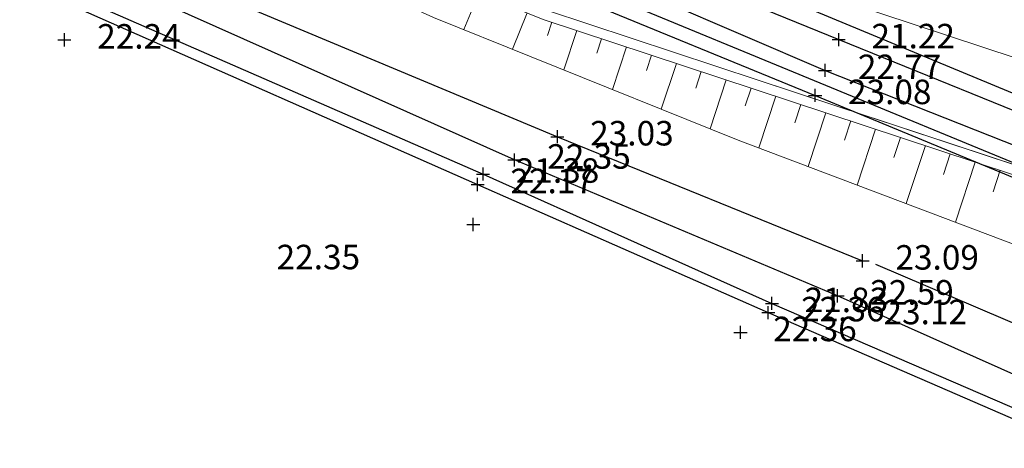
# Model space of a CAD drawing. Units: metres. Extents: x 1695210 to 1701502, y 4935790 to 4939590.
# Drawn here: x 1695708 to 1695783, y 4937657 to 4937690 of the extents above; entities that cross this region are included whole.
import ezdxf

# ---------------------------------------------------------------- set-up
doc = ezdxf.new("R2010")
doc.units = ezdxf.units.M
for name, color, linetype in [('2', 5, 'Continuous'), ('4', 7, 'Continuous'), ('5', 4, 'Continuous'), ('6', 6, 'Continuous'), ('7', 3, 'Continuous')]:
    doc.layers.add(name, color=color, linetype=linetype)
for name, color, linetype, lineweight in [('Asse', 252, 'Continuous', 9), ('barbette', 252, 'Continuous', 9), ('Cigli', 252, 'Continuous', 9)]:
    doc.layers.add(name, color=color, linetype=linetype, lineweight=lineweight)
doc.styles.add('FONTSTYLE_2', font='technic_.ttf', dxfattribs={"width": 0.8, "height": 0.2})

# ---------------------------------------------------------------- blocks, each defined once
blk = doc.blocks.new('Croce___1_ATS')
at = {"color": 0}
for p, q in [((-0.5, 0), (0.5, 0)), ((0, -0.5), (0, 0.5))]:
    blk.add_line(p, q, dxfattribs=at)
blk = doc.blocks.new('T_P_761')
at = {"layer": '2'}
blk.add_point((0, 0), dxfattribs=at)
blk.add_blockref('Croce___1_ATS', (0, 0), dxfattribs=at)
at = {"layer": '2', "insert": (-15, 1.5), "char_height": 1.8682, "attachment_point": 7, "style": 'FONTSTYLE_2'}
blk.add_mtext('23.12', dxfattribs=at)
blk = doc.blocks.new('T_P_783')
at = {"layer": '6'}
blk.add_point((0, 0), dxfattribs=at)
blk.add_blockref('Croce___1_ATS', (0, 0), dxfattribs=at)
at = {"layer": '6', "insert": (2.5, -1.25), "char_height": 1.8682, "attachment_point": 7, "style": 'FONTSTYLE_2'}
blk.add_mtext('22.36', dxfattribs=at)
blk = doc.blocks.new('T_P_784')
at = {"layer": '5'}
blk.add_point((0, 0), dxfattribs=at)
blk.add_blockref('Croce___1_ATS', (0, 0), dxfattribs=at)
at = {"layer": '5', "insert": (2.5, -1.25), "char_height": 1.8682, "attachment_point": 7, "style": 'FONTSTYLE_2'}
blk.add_mtext('21.83', dxfattribs=at)
blk = doc.blocks.new('T_P_785')
at = {"layer": '7'}
blk.add_point((0, 0), dxfattribs=at)
blk.add_blockref('Croce___1_ATS', (0, 0), dxfattribs=at)
at = {"layer": '7', "insert": (2.5, -1.25), "char_height": 1.8682, "attachment_point": 7, "style": 'FONTSTYLE_2'}
blk.add_mtext('22.36', dxfattribs=at)
blk = doc.blocks.new('T_P_786')
at = {"layer": '7'}
blk.add_point((0, 0), dxfattribs=at)
blk.add_blockref('Croce___1_ATS', (0, 0), dxfattribs=at)
at = {"layer": '7', "insert": (-15, -4), "char_height": 1.8682, "attachment_point": 7, "style": 'FONTSTYLE_2'}
blk.add_mtext('22.35', dxfattribs=at)
blk = doc.blocks.new('T_P_787')
at = {"layer": '6'}
blk.add_point((0, 0), dxfattribs=at)
blk.add_blockref('Croce___1_ATS', (0, 0), dxfattribs=at)
at = {"layer": '6', "insert": (2.5, -1.25), "char_height": 1.8682, "attachment_point": 7, "style": 'FONTSTYLE_2'}
blk.add_mtext('22.17', dxfattribs=at)
blk = doc.blocks.new('T_P_788')
at = {"layer": '5'}
blk.add_point((0, 0), dxfattribs=at)
blk.add_blockref('Croce___1_ATS', (0, 0), dxfattribs=at)
at = {"layer": '5', "insert": (2.5, -1.25), "char_height": 1.8682, "attachment_point": 7, "style": 'FONTSTYLE_2'}
blk.add_mtext('21.38', dxfattribs=at)
blk = doc.blocks.new('T_P_789')
at = {"layer": '7'}
blk.add_point((0, 0), dxfattribs=at)
blk.add_blockref('Croce___1_ATS', (0, 0), dxfattribs=at)
at = {"layer": '7', "insert": (2.5, -1.25), "char_height": 1.8682, "attachment_point": 7, "style": 'FONTSTYLE_2'}
blk.add_mtext('22.24', dxfattribs=at)
blk = doc.blocks.new('T_P_848')
at = {"layer": '2'}
blk.add_point((0, 0), dxfattribs=at)
blk.add_blockref('Croce___1_ATS', (0, 0), dxfattribs=at)
at = {"layer": '2', "insert": (2.5, -1.25), "char_height": 1.8682, "attachment_point": 7, "style": 'FONTSTYLE_2'}
blk.add_mtext('23.03', dxfattribs=at)
blk = doc.blocks.new('T_P_849')
at = {"layer": '6'}
blk.add_point((0, 0), dxfattribs=at)
blk.add_blockref('Croce___1_ATS', (0, 0), dxfattribs=at)
at = {"layer": '6', "insert": (2.5, -1.25), "char_height": 1.8682, "attachment_point": 7, "style": 'FONTSTYLE_2'}
blk.add_mtext('22.35', dxfattribs=at)
blk = doc.blocks.new('T_P_850')
at = {"layer": '2'}
blk.add_point((0, 0), dxfattribs=at)
blk.add_blockref('Croce___1_ATS', (0, 0), dxfattribs=at)
at = {"layer": '2', "insert": (2.5, -1.25), "char_height": 1.8682, "attachment_point": 7, "style": 'FONTSTYLE_2'}
blk.add_mtext('23.09', dxfattribs=at)
blk = doc.blocks.new('T_P_851')
at = {"layer": '6'}
blk.add_point((0, 0), dxfattribs=at)
blk.add_blockref('Croce___1_ATS', (0, 0), dxfattribs=at)
at = {"layer": '6', "insert": (2.5, -1.25), "char_height": 1.8682, "attachment_point": 7, "style": 'FONTSTYLE_2'}
blk.add_mtext('22.59', dxfattribs=at)
blk = doc.blocks.new('T_P_2120')
at = {"layer": '2'}
blk.add_point((0, 0), dxfattribs=at)
blk.add_blockref('Croce___1_ATS', (0, 0), dxfattribs=at)
at = {"layer": '2', "insert": (2.5, -1.25), "char_height": 1.8682, "attachment_point": 7, "style": 'FONTSTYLE_2'}
blk.add_mtext('23.08', dxfattribs=at)
blk = doc.blocks.new('T_P_2121')
at = {"layer": '6'}
blk.add_point((0, 0), dxfattribs=at)
blk.add_blockref('Croce___1_ATS', (0, 0), dxfattribs=at)
at = {"layer": '6', "insert": (2.5, -1.25), "char_height": 1.8682, "attachment_point": 7, "style": 'FONTSTYLE_2'}
blk.add_mtext('22.77', dxfattribs=at)
blk = doc.blocks.new('T_P_2122')
at = {"layer": '5'}
blk.add_point((0, 0), dxfattribs=at)
blk.add_blockref('Croce___1_ATS', (0, 0), dxfattribs=at)
at = {"layer": '5', "insert": (2.5, -1.25), "char_height": 1.8682, "attachment_point": 7, "style": 'FONTSTYLE_2'}
blk.add_mtext('21.22', dxfattribs=at)
blk = doc.blocks.new('base planimetria')
at = {"layer": 'Asse', "color": 252}
blk.add_lwpolyline([(1695789.425, 4937685.383), (1695670.175, 4937724.752), (1695670.175, 4937724.752)], dxfattribs=at)
at = {"layer": 'barbette', "color": 252}
for points in [[(1695743.199, 4937692.065), (1695742.072, 4937689.288), (1695742.072, 4937689.288)], [(1695746.906, 4937690.561), (1695745.782, 4937687.792), (1695745.782, 4937687.792)], [(1695748.774, 4937689.852), (1695748.441, 4937688.843), (1695748.441, 4937688.843)], [(1695750.674, 4937689.225), (1695749.682, 4937686.222), (1695749.682, 4937686.222)], [(1695752.573, 4937688.598), (1695752.212, 4937687.505), (1695752.212, 4937687.505)], [(1695754.472, 4937687.971), (1695753.401, 4937684.728), (1695753.401, 4937684.728)], [(1695756.371, 4937687.344), (1695755.983, 4937686.167), (1695755.983, 4937686.167)], [(1695758.27, 4937686.717), (1695757.12, 4937683.233), (1695757.12, 4937683.233)], [(1695760.17, 4937686.09), (1695759.753, 4937684.828), (1695759.753, 4937684.828)], [(1695762.069, 4937685.463), (1695760.839, 4937681.739), (1695760.839, 4937681.739)], [(1695763.968, 4937684.836), (1695763.524, 4937683.49), (1695763.524, 4937683.49)], [(1695765.867, 4937684.209), (1695764.569, 4937680.277), (1695764.569, 4937680.277)], [(1695767.766, 4937683.582), (1695767.303, 4937682.177), (1695767.303, 4937682.177)], [(1695769.665, 4937682.955), (1695768.314, 4937678.861), (1695768.314, 4937678.861)], [(1695771.565, 4937682.328), (1695771.082, 4937680.867), (1695771.082, 4937680.867)], [(1695773.464, 4937681.701), (1695772.059, 4937677.445), (1695772.059, 4937677.445)], [(1695775.363, 4937681.074), (1695774.862, 4937679.556), (1695774.862, 4937679.556)], [(1695777.262, 4937680.447), (1695775.804, 4937676.029), (1695775.804, 4937676.029)], [(1695779.161, 4937679.82), (1695778.642, 4937678.245), (1695778.642, 4937678.245)], [(1695781.06, 4937679.193), (1695779.549, 4937674.613), (1695779.549, 4937674.613)], [(1695782.96, 4937678.566), (1695782.421, 4937676.935), (1695782.421, 4937676.935)]]:
    blk.add_lwpolyline(points, dxfattribs=at)
at = {"layer": 'Cigli', "color": 252}
for points in [[(1695787.004, 4937678.019), (1695786.991, 4937678.009), (1695786.991, 4937678.009), (1695764.499, 4937685.434), (1695764.499, 4937685.434), (1695748.356, 4937690.764), (1695748.356, 4937690.764), (1695740.927, 4937693.778), (1695740.927, 4937693.778), (1695720.496, 4937702.068), (1695720.496, 4937702.068), (1695717.647, 4937703.008), (1695717.647, 4937703.008), (1695693.907, 4937710.845)], [(1695786.997, 4937678.025), (1695786.995, 4937678.023), (1695786.995, 4937678.023), (1695764.504, 4937685.448), (1695764.504, 4937685.448), (1695748.361, 4937690.778), (1695748.361, 4937690.778), (1695740.932, 4937693.792), (1695740.932, 4937693.792), (1695720.5, 4937702.082), (1695720.5, 4937702.082), (1695717.652, 4937703.022), (1695717.652, 4937703.022), (1695693.912, 4937710.86)], [(1695786.681, 4937677.337), (1695764.269, 4937684.736), (1695764.269, 4937684.736), (1695748.126, 4937690.066), (1695748.126, 4937690.066), (1695740.696, 4937693.08), (1695740.696, 4937693.08), (1695720.265, 4937701.37), (1695720.265, 4937701.37), (1695717.417, 4937702.31), (1695717.417, 4937702.31), (1695693.677, 4937710.148)], [(1695784.301, 4937672.817), (1695762.994, 4937680.873), (1695762.994, 4937680.873), (1695747.188, 4937687.224), (1695747.188, 4937687.224), (1695739.753, 4937690.223), (1695739.753, 4937690.223), (1695719.613, 4937699.395), (1695719.613, 4937699.395), (1695716.765, 4937700.336), (1695716.765, 4937700.336), (1695693.291, 4937708.979)]]:
    blk.add_lwpolyline(points, dxfattribs=at)

msp = doc.modelspace()

# ---------------------------------------------------------------- linework, layer by layer
at = {"layer": '2', "flags": 128}
for points in [[(1695734.259, 4937698.6), (1695740.745, 4937695.916), (1695750.374, 4937691.865), (1695768.86, 4937684.277), (1695789.927, 4937675.556)], [(1695715.92, 4937695.047), (1695749.199, 4937681.127), (1695772.479, 4937671.664)], [(1695773.451, 4937671.414), (1695789.069, 4937664.75), (1695789.362, 4937664.688)]]:
    msp.add_lwpolyline(points, dxfattribs=at)
at = {"layer": '4'}
msp.add_line((1695750.52, 4937692.957), (1695790.628, 4937676.395), dxfattribs=at)
at = {"layer": '5', "flags": 128}
for points in [[(1695637.018, 4937721.887), (1695690.828, 4937701.125), (1695712.878, 4937691.656), (1695743.529, 4937678.284), (1695765.557, 4937668.422), (1695788.918, 4937658.335)], [(1695751.953, 4937696.155), (1695770.654, 4937688.529), (1695789.182, 4937681.016), (1695817.121, 4937670.335)]]:
    msp.add_lwpolyline(points, dxfattribs=at)
at = {"layer": '6', "flags": 128}
for points in [[(1695790.099, 4937660.272), (1695770.561, 4937668.999), (1695745.927, 4937679.356), (1695714.963, 4937693.192), (1695694.243, 4937701.973), (1695669.122, 4937712.411), (1695637.002, 4937724.599), (1695608.363, 4937732.348), (1695549.252, 4937741.407), (1695547.219, 4937739.734)], [(1695580.443, 4937734.078), (1695607.316, 4937729.093), (1695636.569, 4937720.54), (1695665.102, 4937710.198), (1695690.923, 4937700.509), (1695712.574, 4937690.943), (1695743.118, 4937677.489), (1695765.283, 4937667.721), (1695789.11, 4937657.378)], [(1695752.173, 4937697.717), (1695751.235, 4937696.384), (1695750.775, 4937694.273), (1695769.615, 4937686.186), (1695791.269, 4937677.603), (1695816.531, 4937668.485)], [(1695816.531, 4937668.485), (1695818.015, 4937671.614), (1695814.559, 4937672.673), (1695789.129, 4937682.293), (1695754.37, 4937696.713), (1695752.173, 4937697.717)]]:
    msp.add_lwpolyline(points, dxfattribs=at)

# ---------------------------------------------------------------- block references
msp.add_blockref('base planimetria', (0, 0))
at = {"layer": '2'}
for name, p in [('T_P_2120', (1695768.86, 4937684.277)), ('T_P_848', (1695749.199, 4937681.127)), ('T_P_850', (1695772.479, 4937671.664)), ('T_P_761', (1695789.069, 4937664.75))]:
    msp.add_blockref(name, p, dxfattribs=at)
at = {"layer": '5'}
for name, p in [('T_P_2122', (1695770.654, 4937688.529)), ('T_P_788', (1695743.529, 4937678.284)), ('T_P_784', (1695765.557, 4937668.422))]:
    msp.add_blockref(name, p, dxfattribs=at)
at = {"layer": '6'}
for name, p in [('T_P_2121', (1695769.615, 4937686.186)), ('T_P_849', (1695745.927, 4937679.356)), ('T_P_787', (1695743.118, 4937677.489)), ('T_P_851', (1695770.561, 4937668.999)), ('T_P_783', (1695765.283, 4937667.721))]:
    msp.add_blockref(name, p, dxfattribs=at)
at = {"layer": '7'}
for name, p in [('T_P_789', (1695711.604, 4937688.512)), ('T_P_786', (1695742.785, 4937674.441)), ('T_P_785', (1695763.16, 4937666.209))]:
    msp.add_blockref(name, p, dxfattribs=at)

doc.saveas('drawing.dxf')
